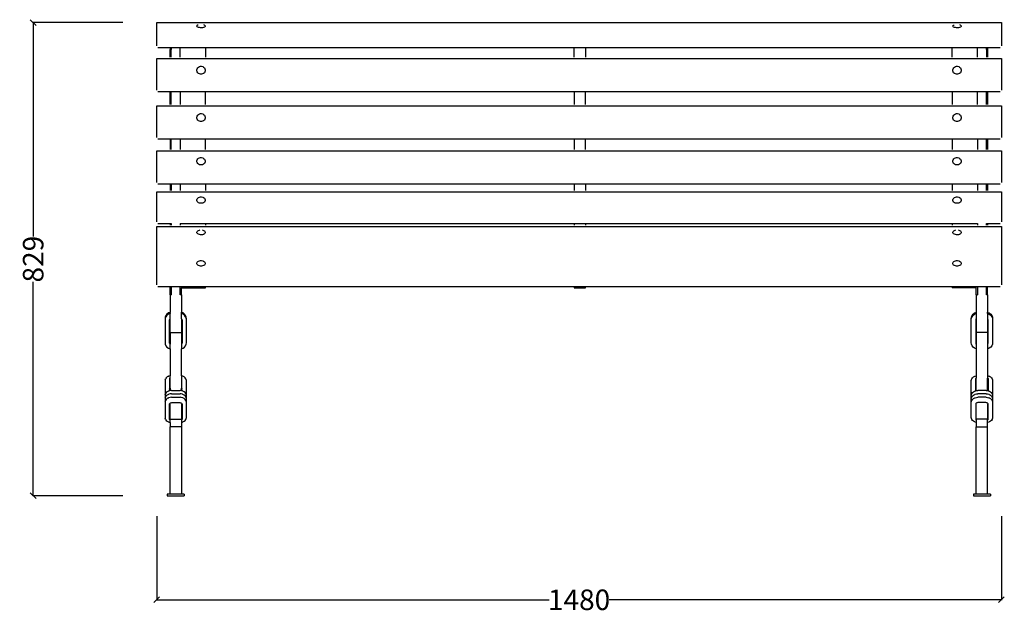
# Model space of a CAD drawing. Units: millimetres. Extents: x 1077 to 4076, y 683 to 2995.
# Drawn here: x 1077 to 2803, y 1955 to 2995 of the extents above; entities that cross this region are included whole.
import ezdxf

# ---------------------------------------------------------------- set-up
doc = ezdxf.new("R2010")
doc.units = ezdxf.units.MM
doc.styles.get("Standard").update_dxf_attribs({"font": 'Arial.ttf'})
doc.dimstyles.get("Standard").update_dxf_attribs({"dimscale": 2, "dimtxt": 18, "dimasz": 5, "dimexe": 0.18, "dimexo": 0.0625, "dimgap": 0.14, "dimtad": 0, "dimtoh": 1, "dimdec": 0, "dimlfac": -2, "dimzin": 0, "dimdsep": 46, "dimtxsty": 'Standard', "dimblk": 'OBLIQUE', "dimblk1": 'OBLIQUE', "dimblk2": 'OBLIQUE', "dimcen": 2, "dimadec": 0, "dimazin": 0, "dimtfac": 1, "dimtdec": 0, "dimtofl": 0, "dimtmove": 0, "dimatfit": 3, "dimfxl": 1, "dimtolj": 1, "dimtzin": 0, "dimarcsym": 0})

# ---------------------------------------------------------------- blocks, each defined once
blk = doc.blocks.new('_Oblique')
at = {"color": 0, "linetype": 'ByBlock', "lineweight": -2}
blk.add_line((-0.5, -0.5), (0.5, 0.5), dxfattribs=at)
blk = doc.blocks.new('*D5')
at = {"color": 0, "lineweight": -2, "transparency": 16777216}
for p, q in [((1317.6, 2125), (1317.6, 1978.3)), ((2797.7, 2125), (2797.7, 1978.3)), ((1317.6, 1978.7), (2005.3, 1978.7)), ((2797.7, 1978.7), (2110, 1978.7))]:
    blk.add_line(p, q, dxfattribs=at)
at = {"layer": 'Defpoints', "color": 0, "transparency": 16777216}
for p in [(1317.6, 2125.1), (2797.7, 2125.1), (2797.7, 1978.7)]:
    blk.add_point(p, dxfattribs=at)
at = {"color": 0, "lineweight": -2, "transparency": 16777216, "xscale": 10, "yscale": 10, "zscale": 10, "rotation": 180}
blk.add_blockref('_Oblique', (1317.6, 1978.7), dxfattribs=at)
at = {"color": 0, "lineweight": -2, "transparency": 16777216, "xscale": 10, "yscale": 10, "zscale": 10}
blk.add_blockref('_Oblique', (2797.7, 1978.7), dxfattribs=at)
at = {"color": 0, "transparency": 16777216, "insert": (2057.6, 1978.7), "char_height": 36, "attachment_point": 5}
blk.add_mtext('\\A1;1480', dxfattribs=at)
blk = doc.blocks.new('*D8')
at = {"color": 0, "lineweight": -2, "transparency": 16777216}
for p, q in [((1257.9, 2989.8), (1100.6, 2989.8)), ((1101, 2989.8), (1101, 2615.2)), ((1101, 2160.9), (1101, 2535.5)), ((1257.9, 2160.9), (1100.6, 2160.9))]:
    blk.add_line(p, q, dxfattribs=at)
at = {"layer": 'Defpoints', "color": 0, "transparency": 16777216}
for p in [(1101, 2989.8), (1258, 2989.8), (1258, 2160.9)]:
    blk.add_point(p, dxfattribs=at)
at = {"color": 0, "lineweight": -2, "transparency": 16777216, "xscale": 10, "yscale": 10, "zscale": 10}
for p, rotation in [((1101, 2989.8), 90), ((1101, 2160.9), 270)]:
    blk.add_blockref('_Oblique', p, dxfattribs=dict(at, rotation=rotation))
at = {"color": 0, "transparency": 16777216, "insert": (1101, 2575.4), "char_height": 36, "attachment_point": 5, "rotation": 90}
blk.add_mtext('\\A1;829', dxfattribs=at)

msp = doc.modelspace()

# ---------------------------------------------------------------- linework, layer by layer
for p, q in [((1317.55, 2948.77), (1317.55, 2989.79)), ((1389.91, 2985.75), (1388.33, 2984.68)), ((1389.91, 2985.75), (1390.13, 2985.88)), ((1401.11, 2985.31), (1400.28, 2985.86)), ((1401.11, 2985.31), (1402.07, 2984.65)), ((2712.99, 2984.68), (2713.98, 2985.34)), ((2713.98, 2985.34), (2714.8, 2985.88)), ((2725.78, 2985.31), (2724.95, 2985.86)), ((2725.78, 2985.31), (2726.74, 2984.65)), ((2797.67, 2989.79), (2797.67, 2948.77)), ((1387.8, 2983.18), (1387.81, 2983.94)), ((1388.29, 2982.44), (1387.8, 2983.18)), ((1387.81, 2983.94), (1388.33, 2984.68)), ((1389.25, 2981.77), (1388.29, 2982.44)), ((1390.62, 2981.23), (1389.25, 2981.77)), ((1392.29, 2980.84), (1390.62, 2981.23)), ((1394.16, 2980.64), (1392.29, 2980.84)), ((1396.11, 2980.63), (1394.16, 2980.64)), ((1397.99, 2980.83), (1396.11, 2980.63)), ((1399.67, 2981.21), (1397.99, 2980.83)), ((1401.06, 2981.74), (1399.67, 2981.21)), ((1402.04, 2982.4), (1401.06, 2981.74)), ((1402.55, 2983.14), (1402.04, 2982.4)), ((1402.07, 2984.65), (1402.56, 2983.91)), ((1402.56, 2983.91), (1402.55, 2983.14)), ((2712.47, 2983.18), (2712.48, 2983.94)), ((2712.96, 2982.44), (2712.47, 2983.18)), ((2712.48, 2983.94), (2712.99, 2984.68)), ((2713.92, 2981.77), (2712.96, 2982.44)), ((2715.28, 2981.23), (2713.92, 2981.77)), ((2716.96, 2980.84), (2715.28, 2981.23)), ((2718.83, 2980.64), (2716.96, 2980.84)), ((2720.78, 2980.63), (2718.83, 2980.64)), ((2722.66, 2980.83), (2720.78, 2980.63)), ((2724.34, 2981.21), (2722.66, 2980.83)), ((2725.72, 2981.74), (2724.34, 2981.21)), ((2726.71, 2982.4), (2725.72, 2981.74)), ((2727.22, 2983.14), (2726.71, 2982.4)), ((2726.74, 2984.65), (2727.23, 2983.91)), ((2727.23, 2983.91), (2727.22, 2983.14)), ((1319.55, 2946.15), (1342.85, 2946.15)), ((1340.85, 2944.26), (1342.85, 2944.26)), ((1340.85, 2944.26), (1340.85, 2942.46)), ((1340.85, 2942.46), (1342.85, 2942.46)), ((1340.85, 2929.22), (1340.85, 2942.46)), ((1342.85, 2946.15), (1342.85, 2944.26)), ((1342.85, 2946.15), (1358.85, 2946.15)), ((1342.85, 2944.26), (1342.85, 2942.46)), ((1342.85, 2929.22), (1342.85, 2942.46)), ((1358.85, 2946.15), (1402.85, 2946.15)), ((1358.85, 2929.22), (1358.85, 2946.15)), ((1402.85, 2946.15), (2048.85, 2946.15)), ((1402.85, 2946.15), (1402.85, 2929.22)), ((2048.85, 2946.15), (2068.85, 2946.15)), ((2048.85, 2929.22), (2048.85, 2946.15)), ((2068.85, 2946.15), (2711.48, 2946.15)), ((2068.85, 2946.15), (2068.85, 2929.22)), ((2711.48, 2946.15), (2755.48, 2946.15)), ((2711.48, 2929.22), (2711.48, 2946.15)), ((2755.48, 2946.15), (2771.48, 2946.15)), ((2755.48, 2929.22), (2755.48, 2946.15)), ((2771.48, 2944.26), (2771.48, 2946.15)), ((2771.48, 2946.15), (2795.67, 2946.15)), ((2773.48, 2944.26), (2771.48, 2944.26)), ((2771.48, 2942.46), (2771.48, 2944.26)), ((2773.48, 2942.46), (2771.48, 2942.46)), ((2771.48, 2942.46), (2771.48, 2929.22)), ((2773.48, 2944.26), (2773.48, 2942.46)), ((2773.48, 2942.46), (2773.48, 2929.22)), ((1317.55, 2871.42), (1317.55, 2927.05)), ((2797.67, 2927.05), (2797.67, 2871.42)), ((1387.8, 2905.33), (1387.81, 2907.16)), ((1388.29, 2903.55), (1387.8, 2905.33)), ((1387.81, 2907.16), (1388.33, 2908.93)), ((1389.25, 2901.96), (1388.29, 2903.55)), ((1388.33, 2908.93), (1389.31, 2910.51)), ((1390.62, 2900.65), (1389.25, 2901.96)), ((1389.31, 2910.51), (1390.69, 2911.8)), ((1392.29, 2899.73), (1390.62, 2900.65)), ((1390.69, 2911.8), (1392.38, 2912.71)), ((1394.16, 2899.24), (1392.29, 2899.73)), ((1392.38, 2912.71), (1394.26, 2913.18)), ((1396.11, 2899.23), (1394.16, 2899.24)), ((1394.26, 2913.18), (1396.2, 2913.16)), ((1397.99, 2899.69), (1396.11, 2899.23)), ((1396.2, 2913.16), (1398.07, 2912.68)), ((1399.67, 2900.6), (1397.99, 2899.69)), ((1398.07, 2912.68), (1399.75, 2911.75)), ((1401.06, 2901.89), (1399.67, 2900.6)), ((1399.75, 2911.75), (1401.11, 2910.45)), ((1402.04, 2903.47), (1401.06, 2901.89)), ((1401.11, 2910.45), (1402.07, 2908.85)), ((1402.55, 2905.24), (1402.04, 2903.47)), ((1402.07, 2908.85), (1402.56, 2907.08)), ((1402.56, 2907.08), (1402.55, 2905.24)), ((2712.47, 2905.33), (2712.48, 2907.16)), ((2712.96, 2903.55), (2712.47, 2905.33)), ((2712.48, 2907.16), (2712.99, 2908.93)), ((2713.92, 2901.96), (2712.96, 2903.55)), ((2712.99, 2908.93), (2713.98, 2910.51)), ((2715.28, 2900.65), (2713.92, 2901.96)), ((2713.98, 2910.51), (2715.36, 2911.8)), ((2716.96, 2899.73), (2715.28, 2900.65)), ((2715.36, 2911.8), (2717.05, 2912.71)), ((2718.83, 2899.24), (2716.96, 2899.73)), ((2717.05, 2912.71), (2718.92, 2913.18)), ((2720.78, 2899.23), (2718.83, 2899.24)), ((2718.92, 2913.18), (2720.87, 2913.16)), ((2722.66, 2899.69), (2720.78, 2899.23)), ((2720.87, 2913.16), (2722.74, 2912.68)), ((2724.34, 2900.6), (2722.66, 2899.69)), ((2722.74, 2912.68), (2724.42, 2911.75)), ((2725.72, 2901.89), (2724.34, 2900.6)), ((2724.42, 2911.75), (2725.78, 2910.45)), ((2726.71, 2903.47), (2725.72, 2901.89)), ((2725.78, 2910.45), (2726.74, 2908.85)), ((2727.22, 2905.24), (2726.71, 2903.47)), ((2726.74, 2908.85), (2727.23, 2907.08)), ((2727.23, 2907.08), (2727.22, 2905.24)), ((1319.55, 2868.87), (1340.85, 2868.87)), ((1340.85, 2868.87), (1342.85, 2868.87)), ((1340.85, 2846.33), (1340.85, 2868.87)), ((1342.85, 2868.87), (1358.85, 2868.87)), ((1342.85, 2846.33), (1342.85, 2868.87)), ((1358.85, 2868.87), (1402.85, 2868.87)), ((1358.85, 2868.87), (1358.85, 2846.33)), ((1402.85, 2868.87), (2048.85, 2868.87)), ((1402.85, 2846.33), (1402.85, 2868.87)), ((2048.85, 2868.87), (2068.85, 2868.87)), ((2048.85, 2868.87), (2048.85, 2846.33)), ((2068.85, 2868.87), (2711.48, 2868.87)), ((2068.85, 2846.33), (2068.85, 2868.87)), ((2711.48, 2868.87), (2755.48, 2868.87)), ((2711.48, 2868.87), (2711.48, 2846.33)), ((2755.48, 2868.87), (2771.48, 2868.87)), ((2755.48, 2846.33), (2755.48, 2868.87)), ((2771.48, 2868.87), (2773.48, 2868.87)), ((2771.48, 2846.33), (2771.48, 2868.87)), ((2773.48, 2868.87), (2795.67, 2868.87)), ((2773.48, 2868.87), (2773.48, 2846.33)), ((1317.55, 2788.53), (1317.55, 2844.17)), ((1390.69, 2828.92), (1392.38, 2829.83)), ((1392.38, 2829.83), (1394.26, 2830.29)), ((1394.26, 2830.29), (1396.2, 2830.28)), ((1396.2, 2830.28), (1398.07, 2829.79)), ((1398.07, 2829.79), (1399.75, 2828.87)), ((2715.36, 2828.92), (2717.05, 2829.83)), ((2717.05, 2829.83), (2718.92, 2830.29)), ((2718.92, 2830.29), (2720.87, 2830.28)), ((2720.87, 2830.28), (2722.74, 2829.79)), ((2722.74, 2829.79), (2724.42, 2828.87)), ((2797.67, 2844.17), (2797.67, 2788.53)), ((1387.8, 2822.44), (1387.81, 2824.28)), ((1388.29, 2820.67), (1387.8, 2822.44)), ((1387.81, 2824.28), (1388.33, 2826.05)), ((1389.25, 2819.07), (1388.29, 2820.67)), ((1388.33, 2826.05), (1389.31, 2827.63)), ((1390.62, 2817.77), (1389.25, 2819.07)), ((1389.31, 2827.63), (1390.69, 2828.92)), ((1392.29, 2816.84), (1390.62, 2817.77)), ((1394.16, 2816.36), (1392.29, 2816.84)), ((1396.11, 2816.35), (1394.16, 2816.36)), ((1397.99, 2816.81), (1396.11, 2816.35)), ((1399.67, 2817.72), (1397.99, 2816.81)), ((1401.06, 2819.01), (1399.67, 2817.72)), ((1399.75, 2828.87), (1401.11, 2827.56)), ((1402.04, 2820.59), (1401.06, 2819.01)), ((1401.11, 2827.56), (1402.07, 2825.97)), ((1402.55, 2822.36), (1402.04, 2820.59)), ((1402.07, 2825.97), (1402.56, 2824.19)), ((1402.56, 2824.19), (1402.55, 2822.36)), ((2712.47, 2822.44), (2712.48, 2824.28)), ((2712.96, 2820.67), (2712.47, 2822.44)), ((2712.48, 2824.28), (2712.99, 2826.05)), ((2713.92, 2819.07), (2712.96, 2820.67)), ((2712.99, 2826.05), (2713.98, 2827.63)), ((2715.28, 2817.77), (2713.92, 2819.07)), ((2713.98, 2827.63), (2715.36, 2828.92)), ((2716.96, 2816.84), (2715.28, 2817.77)), ((2718.83, 2816.36), (2716.96, 2816.84)), ((2720.78, 2816.35), (2718.83, 2816.36)), ((2722.66, 2816.81), (2720.78, 2816.35)), ((2724.34, 2817.72), (2722.66, 2816.81)), ((2725.72, 2819.01), (2724.34, 2817.72)), ((2724.42, 2828.87), (2725.78, 2827.56)), ((2726.71, 2820.59), (2725.72, 2819.01)), ((2725.78, 2827.56), (2726.74, 2825.97)), ((2727.22, 2822.36), (2726.71, 2820.59)), ((2726.74, 2825.97), (2727.23, 2824.19)), ((2727.23, 2824.19), (2727.22, 2822.36)), ((1319.55, 2785.99), (1340.85, 2785.99)), ((1340.85, 2785.99), (1340.85, 2767.2)), ((1340.85, 2785.99), (1342.85, 2785.99)), ((1342.85, 2785.99), (1358.85, 2785.99)), ((1342.85, 2767.2), (1342.85, 2785.99)), ((1358.85, 2785.99), (1402.85, 2785.99)), ((1358.85, 2785.99), (1358.85, 2767.2)), ((1402.85, 2785.99), (2048.85, 2785.99)), ((1402.85, 2767.2), (1402.85, 2785.99)), ((2048.85, 2785.99), (2048.85, 2767.2)), ((2048.85, 2785.99), (2068.85, 2785.99)), ((2068.85, 2785.99), (2711.48, 2785.99)), ((2068.85, 2767.2), (2068.85, 2785.99)), ((2711.48, 2785.99), (2711.48, 2767.2)), ((2711.48, 2785.99), (2755.48, 2785.99)), ((2755.48, 2785.99), (2771.48, 2785.99)), ((2755.48, 2785.99), (2755.48, 2767.2)), ((2771.48, 2785.99), (2773.48, 2785.99)), ((2771.48, 2767.2), (2771.48, 2785.99)), ((2773.48, 2785.99), (2773.48, 2767.2)), ((2773.48, 2785.99), (2795.67, 2785.99)), ((1317.55, 2709.89), (1317.55, 2765.05)), ((2797.67, 2765.05), (2797.67, 2709.89)), ((1387.8, 2746.03), (1387.81, 2747.72)), ((1388.29, 2744.39), (1387.8, 2746.03)), ((1387.81, 2747.72), (1388.33, 2749.35)), ((1389.25, 2742.92), (1388.29, 2744.39)), ((1388.33, 2749.35), (1389.31, 2750.81)), ((1389.31, 2750.81), (1390.69, 2752)), ((1390.69, 2752), (1392.38, 2752.84)), ((1392.38, 2752.84), (1394.26, 2753.27)), ((1394.26, 2753.27), (1396.2, 2753.26)), ((1396.2, 2753.26), (1398.07, 2752.81)), ((1398.07, 2752.81), (1399.75, 2751.95)), ((1399.75, 2751.95), (1401.11, 2750.75)), ((1402.04, 2744.31), (1401.06, 2742.85)), ((1401.11, 2750.75), (1402.07, 2749.28)), ((1402.55, 2745.95), (1402.04, 2744.31)), ((1402.07, 2749.28), (1402.56, 2747.64)), ((1402.56, 2747.64), (1402.55, 2745.95)), ((2712.47, 2746.03), (2712.48, 2747.72)), ((2712.96, 2744.39), (2712.47, 2746.03)), ((2712.48, 2747.72), (2712.99, 2749.35)), ((2713.92, 2742.92), (2712.96, 2744.39)), ((2712.99, 2749.35), (2713.98, 2750.81)), ((2713.98, 2750.81), (2715.36, 2752)), ((2715.36, 2752), (2717.05, 2752.84)), ((2717.05, 2752.84), (2718.92, 2753.27)), ((2718.92, 2753.27), (2720.87, 2753.26)), ((2720.87, 2753.26), (2722.74, 2752.81)), ((2722.74, 2752.81), (2724.42, 2751.95)), ((2724.42, 2751.95), (2725.78, 2750.75)), ((2726.71, 2744.31), (2725.72, 2742.85)), ((2725.78, 2750.75), (2726.74, 2749.28)), ((2727.22, 2745.95), (2726.71, 2744.31)), ((2726.74, 2749.28), (2727.23, 2747.64)), ((2727.23, 2747.64), (2727.22, 2745.95)), ((1390.62, 2741.71), (1389.25, 2742.92)), ((1392.29, 2740.86), (1390.62, 2741.71)), ((1394.16, 2740.41), (1392.29, 2740.86)), ((1396.11, 2740.4), (1394.16, 2740.41)), ((1397.99, 2740.83), (1396.11, 2740.4)), ((1399.67, 2741.66), (1397.99, 2740.83)), ((1401.06, 2742.85), (1399.67, 2741.66)), ((2715.28, 2741.71), (2713.92, 2742.92)), ((2716.96, 2740.86), (2715.28, 2741.71)), ((2718.83, 2740.41), (2716.96, 2740.86)), ((2720.78, 2740.4), (2718.83, 2740.41)), ((2722.66, 2740.83), (2720.78, 2740.4)), ((2724.34, 2741.66), (2722.66, 2740.83)), ((2725.72, 2742.85), (2724.34, 2741.66)), ((1317.55, 2640.78), (1317.55, 2693.38)), ((1319.55, 2707.17), (1340.85, 2707.17)), ((1340.85, 2707.17), (1340.85, 2695.44)), ((1340.85, 2707.17), (1342.85, 2707.17)), ((1342.85, 2707.17), (1358.85, 2707.17)), ((1342.85, 2707.17), (1342.85, 2695.44)), ((1358.85, 2707.17), (1358.85, 2695.44)), ((1358.85, 2707.17), (1402.85, 2707.17)), ((1402.85, 2707.17), (1402.85, 2695.44)), ((1402.85, 2707.17), (2048.85, 2707.17)), ((2048.85, 2707.17), (2048.85, 2695.44)), ((2048.85, 2707.17), (2068.85, 2707.17)), ((2068.85, 2707.17), (2068.85, 2695.44)), ((2068.85, 2707.17), (2711.48, 2707.17)), ((2711.48, 2707.17), (2711.48, 2695.44)), ((2711.48, 2707.17), (2755.48, 2707.17)), ((2755.48, 2707.17), (2755.48, 2695.44)), ((2755.48, 2707.17), (2771.48, 2707.17)), ((2771.48, 2695.44), (2771.48, 2707.17)), ((2771.48, 2707.17), (2773.48, 2707.17)), ((2773.48, 2707.17), (2773.48, 2695.44)), ((2773.48, 2707.17), (2795.67, 2707.17)), ((2797.67, 2693.38), (2797.67, 2640.78)), ((1387.8, 2678.06), (1387.81, 2679.53)), ((1388.29, 2676.63), (1387.8, 2678.06)), ((1387.81, 2679.53), (1388.33, 2680.95)), ((1389.25, 2675.35), (1388.29, 2676.63)), ((1388.33, 2680.95), (1389.31, 2682.22)), ((1390.62, 2674.3), (1389.25, 2675.35)), ((1389.31, 2682.22), (1390.69, 2683.26)), ((1392.29, 2673.56), (1390.62, 2674.3)), ((1390.69, 2683.26), (1392.38, 2683.99)), ((1392.38, 2683.99), (1394.26, 2684.36)), ((1394.26, 2684.36), (1396.2, 2684.35)), ((1396.2, 2684.35), (1398.07, 2683.96)), ((1399.67, 2674.26), (1397.99, 2673.53)), ((1398.07, 2683.96), (1399.75, 2683.22)), ((1401.06, 2675.3), (1399.67, 2674.26)), ((1399.75, 2683.22), (1401.11, 2682.17)), ((1402.04, 2676.57), (1401.06, 2675.3)), ((1401.11, 2682.17), (1402.07, 2680.89)), ((1402.55, 2677.99), (1402.04, 2676.57)), ((1402.07, 2680.89), (1402.56, 2679.46)), ((1402.56, 2679.46), (1402.55, 2677.99)), ((2712.47, 2678.06), (2712.48, 2679.53)), ((2712.96, 2676.63), (2712.47, 2678.06)), ((2712.48, 2679.53), (2712.99, 2680.95)), ((2713.92, 2675.35), (2712.96, 2676.63)), ((2712.99, 2680.95), (2713.98, 2682.22)), ((2715.28, 2674.3), (2713.92, 2675.35)), ((2713.98, 2682.22), (2715.36, 2683.26)), ((2716.96, 2673.56), (2715.28, 2674.3)), ((2715.36, 2683.26), (2717.05, 2683.99)), ((2717.05, 2683.99), (2718.92, 2684.36)), ((2718.92, 2684.36), (2720.87, 2684.35)), ((2720.87, 2684.35), (2722.74, 2683.96)), ((2724.34, 2674.26), (2722.66, 2673.53)), ((2722.74, 2683.96), (2724.42, 2683.22)), ((2725.72, 2675.3), (2724.34, 2674.26)), ((2724.42, 2683.22), (2725.78, 2682.17)), ((2726.71, 2676.57), (2725.72, 2675.3)), ((2725.78, 2682.17), (2726.74, 2680.89)), ((2727.22, 2677.99), (2726.71, 2676.57)), ((2726.74, 2680.89), (2727.23, 2679.46)), ((2727.23, 2679.46), (2727.22, 2677.99)), ((1394.16, 2673.17), (1392.29, 2673.56)), ((1396.11, 2673.16), (1394.16, 2673.17)), ((1397.99, 2673.53), (1396.11, 2673.16)), ((2718.83, 2673.17), (2716.96, 2673.56)), ((2720.78, 2673.16), (2718.83, 2673.17)), ((2722.66, 2673.53), (2720.78, 2673.16)), ((1317.55, 2530.27), (1317.55, 2632.74)), ((1319.55, 2637.96), (1340.85, 2637.96)), ((1340.85, 2637.96), (1340.85, 2634.85)), ((1340.85, 2637.96), (1342.85, 2637.96)), ((1342.85, 2637.96), (1342.85, 2638.03)), ((1342.85, 2637.96), (1342.85, 2634.85)), ((1358.85, 2638.03), (1358.85, 2637.96)), ((1358.85, 2637.96), (1402.85, 2637.96)), ((1358.85, 2637.96), (1358.85, 2634.85)), ((1387.8, 2621.75), (1387.81, 2622.89)), ((1387.81, 2622.89), (1388.33, 2624)), ((1388.33, 2624), (1389.31, 2624.98)), ((1389.31, 2624.98), (1390.69, 2625.78)), ((1390.69, 2625.78), (1392.38, 2626.35)), ((1392.38, 2626.35), (1392.77, 2626.48)), ((1398.07, 2626.33), (1397.67, 2626.46)), ((1398.07, 2626.33), (1399.75, 2625.75)), ((1399.75, 2625.75), (1401.11, 2624.94)), ((1401.11, 2624.94), (1402.07, 2623.95)), ((1402.07, 2623.95), (1402.56, 2622.84)), ((1402.56, 2622.84), (1402.55, 2621.7)), ((1402.85, 2637.96), (1402.85, 2634.85)), ((1402.85, 2637.96), (2048.85, 2637.96)), ((2048.85, 2637.96), (2048.85, 2634.85)), ((2048.85, 2637.96), (2068.85, 2637.96)), ((2068.85, 2637.96), (2068.85, 2634.85)), ((2068.85, 2637.96), (2711.48, 2637.96)), ((2711.48, 2637.96), (2711.48, 2634.85)), ((2711.48, 2637.96), (2755.48, 2637.96)), ((2712.47, 2621.75), (2712.48, 2622.89)), ((2712.48, 2622.89), (2712.99, 2624)), ((2712.99, 2624), (2713.98, 2624.98)), ((2713.98, 2624.98), (2715.36, 2625.78)), ((2715.36, 2625.78), (2717.05, 2626.35)), ((2717.05, 2626.35), (2717.44, 2626.48)), ((2722.74, 2626.33), (2722.34, 2626.46)), ((2722.74, 2626.33), (2724.42, 2625.75)), ((2724.42, 2625.75), (2725.78, 2624.94)), ((2725.78, 2624.94), (2726.74, 2623.95)), ((2726.74, 2623.95), (2727.23, 2622.84)), ((2727.23, 2622.84), (2727.22, 2621.7)), ((2755.48, 2638.03), (2755.48, 2637.96)), ((2755.48, 2637.96), (2755.48, 2634.85)), ((2771.48, 2637.96), (2771.48, 2638.03)), ((2771.48, 2637.96), (2773.48, 2637.96)), ((2771.48, 2634.85), (2771.48, 2637.96)), ((2773.48, 2637.96), (2773.48, 2634.85)), ((2773.48, 2637.96), (2795.67, 2637.96)), ((2797.67, 2632.74), (2797.67, 2530.27)), ((1388.29, 2620.64), (1387.8, 2621.75)), ((1389.25, 2619.65), (1388.29, 2620.64)), ((1390.62, 2618.84), (1389.25, 2619.65)), ((1392.29, 2618.26), (1390.62, 2618.84)), ((1394.16, 2617.96), (1392.29, 2618.26)), ((1396.11, 2617.95), (1394.16, 2617.96)), ((1397.99, 2618.24), (1396.11, 2617.95)), ((1399.67, 2618.81), (1397.99, 2618.24)), ((1401.06, 2619.61), (1399.67, 2618.81)), ((1402.04, 2620.59), (1401.06, 2619.61)), ((1402.55, 2621.7), (1402.04, 2620.59)), ((2712.96, 2620.64), (2712.47, 2621.75)), ((2713.92, 2619.65), (2712.96, 2620.64)), ((2715.28, 2618.84), (2713.92, 2619.65)), ((2716.96, 2618.26), (2715.28, 2618.84)), ((2718.83, 2617.96), (2716.96, 2618.26)), ((2720.78, 2617.95), (2718.83, 2617.96)), ((2722.66, 2618.24), (2720.78, 2617.95)), ((2724.34, 2618.81), (2722.66, 2618.24)), ((2725.72, 2619.61), (2724.34, 2618.81)), ((2726.71, 2620.59), (2725.72, 2619.61)), ((2727.22, 2621.7), (2726.71, 2620.59)), ((1388.33, 2569.9), (1389.31, 2570.99)), ((1389.31, 2570.99), (1390.69, 2571.88)), ((1390.69, 2571.88), (1392.38, 2572.5)), ((1392.38, 2572.5), (1394.26, 2572.82)), ((1394.26, 2572.82), (1396.2, 2572.81)), ((1396.2, 2572.81), (1398.07, 2572.48)), ((1398.07, 2572.48), (1399.75, 2571.84)), ((1399.75, 2571.84), (1401.11, 2570.94)), ((1401.11, 2570.94), (1402.07, 2569.85)), ((2712.99, 2569.9), (2713.98, 2570.99)), ((2713.98, 2570.99), (2715.36, 2571.88)), ((2715.36, 2571.88), (2717.05, 2572.5)), ((2717.05, 2572.5), (2718.92, 2572.82)), ((2718.92, 2572.82), (2720.87, 2572.81)), ((2720.87, 2572.81), (2722.74, 2572.48)), ((2722.74, 2572.48), (2724.42, 2571.84)), ((2724.42, 2571.84), (2725.78, 2570.94)), ((2725.78, 2570.94), (2726.74, 2569.85)), ((1387.8, 2567.43), (1387.81, 2568.69)), ((1388.29, 2566.21), (1387.8, 2567.43)), ((1387.81, 2568.69), (1388.33, 2569.9)), ((1389.25, 2565.11), (1388.29, 2566.21)), ((1390.62, 2564.22), (1389.25, 2565.11)), ((1392.29, 2563.58), (1390.62, 2564.22)), ((1394.16, 2563.25), (1392.29, 2563.58)), ((1396.11, 2563.24), (1394.16, 2563.25)), ((1397.99, 2563.56), (1396.11, 2563.24)), ((1399.67, 2564.18), (1397.99, 2563.56)), ((1401.06, 2565.07), (1399.67, 2564.18)), ((1402.04, 2566.15), (1401.06, 2565.07)), ((1402.55, 2567.37), (1402.04, 2566.15)), ((1402.07, 2569.85), (1402.56, 2568.63)), ((1402.56, 2568.63), (1402.55, 2567.37)), ((2712.47, 2567.43), (2712.48, 2568.69)), ((2712.96, 2566.21), (2712.47, 2567.43)), ((2712.48, 2568.69), (2712.99, 2569.9)), ((2713.92, 2565.11), (2712.96, 2566.21)), ((2715.28, 2564.22), (2713.92, 2565.11)), ((2716.96, 2563.58), (2715.28, 2564.22)), ((2718.83, 2563.25), (2716.96, 2563.58)), ((2720.78, 2563.24), (2718.83, 2563.25)), ((2722.66, 2563.56), (2720.78, 2563.24)), ((2724.34, 2564.18), (2722.66, 2563.56)), ((2725.72, 2565.07), (2724.34, 2564.18)), ((2726.71, 2566.15), (2725.72, 2565.07)), ((2727.22, 2567.37), (2726.71, 2566.15)), ((2726.74, 2569.85), (2727.23, 2568.63)), ((2727.23, 2568.63), (2727.22, 2567.37)), ((1319.55, 2527.45), (1340.85, 2527.45)), ((1340.85, 2527.45), (1342.85, 2527.45)), ((1340.85, 2513.13), (1340.85, 2527.45)), ((1342.85, 2527.45), (1358.85, 2527.45)), ((1342.85, 2527.45), (1342.85, 2513.13)), ((1358.85, 2527.45), (1360.85, 2527.45)), ((1358.85, 2513.13), (1358.85, 2527.45)), ((1360.85, 2527.45), (1402.85, 2527.45)), ((1360.85, 2527.45), (1360.85, 2524.86)), ((1360.85, 2524.86), (1402.85, 2524.86)), ((1360.85, 2513.13), (1360.85, 2524.86)), ((1402.85, 2527.45), (2048.85, 2527.45)), ((1402.85, 2524.86), (1402.85, 2527.45)), ((2048.85, 2527.45), (2068.85, 2527.45)), ((2048.85, 2527.45), (2048.85, 2524.86)), ((2048.85, 2524.86), (2068.85, 2524.86)), ((2068.85, 2527.45), (2711.48, 2527.45)), ((2068.85, 2524.86), (2068.85, 2527.45)), ((2711.48, 2527.45), (2753.48, 2527.45)), ((2711.48, 2527.45), (2711.48, 2524.86)), ((2753.48, 2524.86), (2711.48, 2524.86)), ((2753.48, 2527.45), (2755.48, 2527.45)), ((2753.48, 2524.86), (2753.48, 2527.45)), ((2753.48, 2513.13), (2753.48, 2524.86)), ((2755.48, 2527.45), (2771.48, 2527.45)), ((2755.48, 2527.45), (2755.48, 2513.13)), ((2771.48, 2527.45), (2773.48, 2527.45)), ((2771.48, 2513.13), (2771.48, 2527.45)), ((2773.48, 2527.45), (2795.67, 2527.45)), ((2773.48, 2513.13), (2773.48, 2527.45)), ((1340.85, 2513.13), (1342.85, 2513.13)), ((1340.85, 2513.13), (1340.85, 2482.22)), ((1360.85, 2513.13), (1358.85, 2513.13)), ((1360.85, 2513.13), (1360.85, 2482.22)), ((2753.48, 2513.13), (2755.48, 2513.13)), ((2753.48, 2513.13), (2753.48, 2482.22)), ((2773.48, 2513.13), (2771.48, 2513.13)), ((2773.48, 2513.13), (2773.48, 2482.22)), ((1332.13, 2469.44), (1332.11, 2469.29)), ((1332.11, 2469.29), (1332.11, 2428.97)), ((1332.44, 2471.79), (1332.13, 2469.44)), ((1332.15, 2470.57), (1332.13, 2470.42)), ((1332.13, 2470.42), (1332.13, 2469.44)), ((1332.48, 2474.03), (1332.15, 2471.54)), ((1332.46, 2472.91), (1332.15, 2470.57)), ((1332.15, 2471.54), (1332.15, 2470.57)), ((1333.61, 2474.58), (1332.44, 2471.79)), ((1333.63, 2475.7), (1332.46, 2472.91)), ((1333.64, 2476.82), (1332.48, 2474.03)), ((1335.47, 2476.99), (1333.61, 2474.58)), ((1335.49, 2478.1), (1333.63, 2475.7)), ((1335.5, 2479.21), (1333.64, 2476.82)), ((1337.9, 2478.83), (1335.47, 2476.99)), ((1337.91, 2479.94), (1335.49, 2478.1)), ((1337.92, 2481.05), (1335.5, 2479.21)), ((1340.72, 2479.99), (1337.9, 2478.83)), ((1340.73, 2481.09), (1337.91, 2479.94)), ((1340.73, 2482.2), (1337.92, 2481.05)), ((1339.88, 2468.22), (1340.02, 2469.21)), ((1339.88, 2428.91), (1339.88, 2468.22)), ((1340.02, 2469.21), (1340.4, 2470.14)), ((1340.4, 2470.14), (1340.85, 2470.71)), ((1340.85, 2480), (1340.72, 2479.99)), ((1340.85, 2482.22), (1340.73, 2482.2)), ((1340.85, 2481.11), (1340.73, 2481.09)), ((1340.85, 2481.11), (1340.85, 2482.22)), ((1340.85, 2481.11), (1340.85, 2480)), ((1340.85, 2470.71), (1340.85, 2480)), ((1340.85, 2446.63), (1340.85, 2470.71)), ((1360.96, 2482.2), (1360.85, 2482.22)), ((1360.85, 2481.11), (1360.85, 2482.22)), ((1360.96, 2481.09), (1360.85, 2481.11)), ((1360.85, 2480), (1360.85, 2481.11)), ((1360.97, 2479.99), (1360.85, 2480)), ((1360.85, 2470.71), (1360.85, 2480)), ((1360.85, 2470.71), (1361.29, 2470.14)), ((1360.85, 2470.71), (1360.85, 2446.63)), ((1363.77, 2481.05), (1360.96, 2482.2)), ((1363.78, 2479.94), (1360.96, 2481.09)), ((1363.79, 2478.83), (1360.97, 2479.99)), ((1361.29, 2470.14), (1361.67, 2469.21)), ((1361.67, 2469.21), (1361.81, 2468.22)), ((1361.81, 2468.22), (1361.81, 2428.91)), ((1366.19, 2479.21), (1363.77, 2481.05)), ((1366.21, 2478.1), (1363.78, 2479.94)), ((1366.22, 2476.99), (1363.79, 2478.83)), ((1368.05, 2476.82), (1366.19, 2479.21)), ((1368.06, 2475.7), (1366.21, 2478.1)), ((1368.08, 2474.58), (1366.22, 2476.99)), ((1369.21, 2474.03), (1368.05, 2476.82)), ((1369.23, 2472.91), (1368.06, 2475.7)), ((1369.25, 2471.79), (1368.08, 2474.58)), ((1369.54, 2471.54), (1369.21, 2474.03)), ((1369.54, 2470.57), (1369.23, 2472.91)), ((1369.56, 2469.44), (1369.25, 2471.79)), ((1369.54, 2470.57), (1369.54, 2471.54)), ((1369.56, 2470.42), (1369.54, 2470.57)), ((1369.56, 2469.44), (1369.56, 2470.42)), ((1369.58, 2469.29), (1369.56, 2469.44)), ((1369.58, 2428.97), (1369.58, 2469.29)), ((2744.74, 2469.29), (2744.76, 2469.44)), ((2744.74, 2428.97), (2744.74, 2469.29)), ((2744.76, 2469.44), (2745.08, 2471.79)), ((2744.76, 2470.42), (2744.78, 2470.57)), ((2744.76, 2469.44), (2744.76, 2470.42)), ((2744.78, 2471.54), (2745.11, 2474.03)), ((2744.78, 2470.57), (2745.09, 2472.91)), ((2744.78, 2470.57), (2744.78, 2471.54)), ((2745.08, 2471.79), (2746.25, 2474.58)), ((2745.09, 2472.91), (2746.26, 2475.7)), ((2745.11, 2474.03), (2746.28, 2476.82)), ((2746.25, 2474.58), (2748.11, 2476.99)), ((2746.26, 2475.7), (2748.12, 2478.1)), ((2746.28, 2476.82), (2748.13, 2479.21)), ((2748.11, 2476.99), (2750.53, 2478.83)), ((2748.12, 2478.1), (2750.54, 2479.94)), ((2748.13, 2479.21), (2750.55, 2481.05)), ((2750.53, 2478.83), (2753.36, 2479.99)), ((2750.54, 2479.94), (2753.36, 2481.09)), ((2750.55, 2481.05), (2753.37, 2482.2)), ((2752.65, 2469.21), (2752.52, 2468.22)), ((2752.52, 2468.22), (2752.52, 2428.91)), ((2753.04, 2470.14), (2752.65, 2469.21)), ((2753.48, 2470.71), (2753.04, 2470.14)), ((2753.36, 2481.09), (2753.48, 2481.11)), ((2753.36, 2479.99), (2753.48, 2480)), ((2753.37, 2482.2), (2753.48, 2482.22)), ((2753.48, 2482.22), (2753.48, 2481.11)), ((2753.48, 2481.11), (2753.48, 2480)), ((2753.48, 2480), (2753.48, 2470.71)), ((2753.48, 2470.71), (2753.48, 2446.64)), ((2773.48, 2482.22), (2773.59, 2482.2)), ((2773.48, 2481.11), (2773.48, 2482.22)), ((2773.48, 2481.11), (2773.6, 2481.09)), ((2773.48, 2480), (2773.48, 2481.11)), ((2773.48, 2480), (2773.6, 2479.99)), ((2773.48, 2480), (2773.48, 2470.71)), ((2773.92, 2470.14), (2773.48, 2470.71)), ((2773.48, 2470.71), (2773.48, 2446.63)), ((2773.59, 2482.2), (2776.41, 2481.05)), ((2773.6, 2481.09), (2776.42, 2479.94)), ((2773.6, 2479.99), (2776.43, 2478.83)), ((2774.31, 2469.21), (2773.92, 2470.14)), ((2774.44, 2468.22), (2774.31, 2469.21)), ((2774.44, 2428.91), (2774.44, 2468.22)), ((2776.41, 2481.05), (2778.83, 2479.21)), ((2776.42, 2479.94), (2778.84, 2478.1)), ((2776.43, 2478.83), (2778.85, 2476.99)), ((2778.83, 2479.21), (2780.68, 2476.82)), ((2778.84, 2478.1), (2780.7, 2475.7)), ((2778.85, 2476.99), (2780.72, 2474.58)), ((2780.68, 2476.82), (2781.85, 2474.03)), ((2780.7, 2475.7), (2781.87, 2472.91)), ((2780.72, 2474.58), (2781.89, 2471.79)), ((2781.85, 2474.03), (2782.18, 2471.54)), ((2781.87, 2472.91), (2782.18, 2470.57)), ((2781.89, 2471.79), (2782.2, 2469.44)), ((2782.18, 2471.54), (2782.18, 2470.57)), ((2782.18, 2470.57), (2782.2, 2470.42)), ((2782.2, 2470.42), (2782.2, 2469.44)), ((2782.2, 2469.44), (2782.22, 2469.29)), ((2782.22, 2469.29), (2782.22, 2428.97)), ((1340.85, 2446.63), (1360.85, 2446.63)), ((1340.85, 2446.63), (1340.85, 2426.42)), ((1360.85, 2446.63), (1360.85, 2426.42)), ((2773.48, 2446.63), (2753.48, 2446.64)), ((2753.48, 2446.64), (2753.48, 2426.42)), ((2773.48, 2446.63), (2773.48, 2426.42)), ((1332.11, 2428.97), (1332.44, 2426.47)), ((1332.44, 2426.47), (1333.61, 2423.67)), ((1333.61, 2423.67), (1335.47, 2421.27)), ((1335.47, 2421.27), (1337.9, 2419.43)), ((1337.9, 2419.43), (1340.72, 2418.27)), ((1340.02, 2427.92), (1339.88, 2428.91)), ((1340.4, 2426.99), (1340.02, 2427.92)), ((1340.85, 2426.42), (1340.4, 2426.99)), ((1340.72, 2418.27), (1340.85, 2418.26)), ((1340.85, 2418.26), (1340.85, 2426.42)), ((1340.85, 2418.26), (1340.85, 2371.13)), ((1361.29, 2426.99), (1360.85, 2426.42)), ((1360.85, 2426.42), (1360.85, 2418.26)), ((1360.85, 2418.26), (1360.97, 2418.27)), ((1360.85, 2371.13), (1360.85, 2418.26)), ((1360.97, 2418.27), (1363.79, 2419.43)), ((1361.67, 2427.92), (1361.29, 2426.99)), ((1361.81, 2428.91), (1361.67, 2427.92)), ((1363.79, 2419.43), (1366.22, 2421.27)), ((1366.22, 2421.27), (1368.08, 2423.67)), ((1368.08, 2423.67), (1369.25, 2426.47)), ((1369.25, 2426.47), (1369.58, 2428.97)), ((2745.08, 2426.47), (2744.74, 2428.97)), ((2746.25, 2423.67), (2745.08, 2426.47)), ((2748.11, 2421.27), (2746.25, 2423.67)), ((2750.53, 2419.43), (2748.11, 2421.27)), ((2753.36, 2418.27), (2750.53, 2419.43)), ((2752.52, 2428.91), (2752.65, 2427.92)), ((2752.65, 2427.92), (2753.04, 2426.99)), ((2753.04, 2426.99), (2753.48, 2426.42)), ((2753.48, 2418.26), (2753.36, 2418.27)), ((2753.48, 2426.42), (2753.48, 2418.26)), ((2753.48, 2418.26), (2753.48, 2371.13)), ((2773.48, 2426.42), (2773.92, 2426.99)), ((2773.48, 2426.42), (2773.48, 2418.26)), ((2773.6, 2418.27), (2773.48, 2418.26)), ((2773.48, 2418.26), (2773.48, 2371.13)), ((2776.43, 2419.43), (2773.6, 2418.27)), ((2773.92, 2426.99), (2774.31, 2427.92)), ((2774.31, 2427.92), (2774.44, 2428.91)), ((2778.85, 2421.27), (2776.43, 2419.43)), ((2780.72, 2423.67), (2778.85, 2421.27)), ((2781.89, 2426.47), (2780.72, 2423.67)), ((2782.22, 2428.97), (2781.89, 2426.47)), ((1332.48, 2364.48), (1332.15, 2362.82)), ((1332.48, 2364.48), (1333.01, 2365.89)), ((1334.12, 2367.67), (1333.01, 2365.89)), ((1335.88, 2369.19), (1334.12, 2367.67)), ((1338.19, 2370.36), (1335.88, 2369.19)), ((1338.19, 2370.36), (1338.93, 2370.61)), ((1340.85, 2371.13), (1338.93, 2370.61)), ((1340.07, 2366.13), (1339.94, 2365.47)), ((1339.94, 2365.47), (1339.94, 2347.79)), ((1340.45, 2366.73), (1340.07, 2366.13)), ((1340.85, 2367.07), (1340.45, 2366.73)), ((1340.85, 2367.07), (1340.85, 2371.13)), ((1340.85, 2349.16), (1340.85, 2367.07)), ((1362.76, 2370.61), (1360.85, 2371.13)), ((1360.85, 2371.13), (1360.85, 2367.07)), ((1361.24, 2366.73), (1360.85, 2367.07)), ((1360.85, 2367.07), (1360.85, 2349.16)), ((1361.62, 2366.13), (1361.24, 2366.73)), ((1361.75, 2365.47), (1361.62, 2366.13)), ((1361.75, 2347.79), (1361.75, 2365.47)), ((1363.5, 2370.36), (1362.76, 2370.61)), ((1365.81, 2369.19), (1363.5, 2370.36)), ((1367.57, 2367.67), (1365.81, 2369.19)), ((1368.69, 2365.89), (1367.57, 2367.67)), ((1369.21, 2364.48), (1368.69, 2365.89)), ((1369.54, 2362.82), (1369.21, 2364.48)), ((2744.78, 2362.82), (2745.11, 2364.48)), ((2745.11, 2364.48), (2745.64, 2365.89)), ((2745.64, 2365.89), (2746.75, 2367.67)), ((2746.75, 2367.67), (2748.52, 2369.19)), ((2748.52, 2369.19), (2750.82, 2370.36)), ((2750.82, 2370.36), (2751.56, 2370.61)), ((2751.56, 2370.61), (2753.48, 2371.13)), ((2752.58, 2365.47), (2752.71, 2366.13)), ((2752.58, 2347.79), (2752.58, 2365.47)), ((2752.71, 2366.13), (2753.09, 2366.73)), ((2753.09, 2366.73), (2753.48, 2367.07)), ((2753.48, 2371.13), (2753.48, 2367.07)), ((2753.48, 2349.16), (2753.48, 2367.07)), ((2773.48, 2371.13), (2775.4, 2370.61)), ((2773.48, 2371.13), (2773.48, 2367.07)), ((2773.48, 2367.07), (2773.87, 2366.73)), ((2773.48, 2349.16), (2773.48, 2367.07)), ((2773.87, 2366.73), (2774.25, 2366.13)), ((2774.25, 2366.13), (2774.38, 2365.47)), ((2774.38, 2365.47), (2774.38, 2347.79)), ((2776.14, 2370.36), (2775.4, 2370.61)), ((2776.14, 2370.36), (2778.44, 2369.19)), ((2778.44, 2369.19), (2780.21, 2367.67)), ((2780.21, 2367.67), (2781.32, 2365.89)), ((2781.85, 2364.48), (2781.32, 2365.89)), ((2781.85, 2364.48), (2782.18, 2362.82)), ((1332.13, 2350.93), (1332.11, 2350.84)), ((1332.11, 2350.84), (1332.15, 2336.82)), ((1332.15, 2356.93), (1332.13, 2356.83)), ((1332.13, 2356.83), (1332.13, 2350.93)), ((1332.15, 2362.82), (1332.15, 2356.93)), ((1339.94, 2347.79), (1340.02, 2348.16)), ((1339.94, 2347.79), (1339.94, 2344.89)), ((1340.02, 2348.16), (1340.4, 2348.78)), ((1340.4, 2348.78), (1340.85, 2349.16)), ((1340.85, 2349.16), (1340.85, 2345.13)), ((1360.85, 2349.16), (1361.29, 2348.78)), ((1360.85, 2345.13), (1360.85, 2349.16)), ((1361.29, 2348.78), (1361.67, 2348.16)), ((1361.67, 2348.16), (1361.75, 2347.79)), ((1361.75, 2344.89), (1361.75, 2347.79)), ((1369.54, 2356.93), (1369.54, 2362.82)), ((1369.56, 2356.83), (1369.54, 2356.93)), ((1369.54, 2336.82), (1369.58, 2350.84)), ((1369.56, 2350.93), (1369.56, 2356.83)), ((1369.58, 2350.84), (1369.56, 2350.93)), ((2744.74, 2350.84), (2744.76, 2350.93)), ((2744.78, 2336.82), (2744.74, 2350.84)), ((2744.76, 2356.83), (2744.78, 2356.93)), ((2744.76, 2350.93), (2744.76, 2356.83)), ((2744.78, 2356.93), (2744.78, 2362.82)), ((2752.65, 2348.16), (2752.58, 2347.79)), ((2752.58, 2344.89), (2752.58, 2347.79)), ((2753.04, 2348.78), (2752.65, 2348.16)), ((2753.48, 2349.16), (2753.04, 2348.78)), ((2753.48, 2345.13), (2753.48, 2349.16)), ((2773.92, 2348.78), (2773.48, 2349.16)), ((2773.48, 2345.13), (2773.48, 2349.16)), ((2774.31, 2348.16), (2773.92, 2348.78)), ((2774.38, 2347.79), (2774.31, 2348.16)), ((2774.38, 2347.79), (2774.38, 2344.89)), ((2782.18, 2362.82), (2782.18, 2356.93)), ((2782.18, 2356.93), (2782.2, 2356.83)), ((2782.22, 2350.84), (2782.18, 2336.82)), ((2782.2, 2356.83), (2782.2, 2350.93)), ((2782.2, 2350.93), (2782.22, 2350.84)), ((1332.15, 2330.93), (1332.13, 2330.83)), ((1332.13, 2330.83), (1332.13, 2324.93)), ((1332.48, 2338.48), (1332.15, 2336.82)), ((1332.15, 2336.82), (1332.15, 2330.93)), ((1332.46, 2332.5), (1332.15, 2330.93)), ((1332.46, 2332.5), (1332.99, 2333.9)), ((1332.48, 2338.48), (1333.01, 2339.89)), ((1334.08, 2329.69), (1332.97, 2327.91)), ((1334.1, 2335.68), (1332.99, 2333.9)), ((1334.12, 2341.67), (1333.01, 2339.89)), ((1335.86, 2331.23), (1334.08, 2329.69)), ((1335.87, 2337.21), (1334.1, 2335.68)), ((1335.88, 2343.19), (1334.12, 2341.67)), ((1338.17, 2332.4), (1335.86, 2331.23)), ((1338.18, 2338.38), (1335.87, 2337.21)), ((1338.19, 2344.36), (1335.88, 2343.19)), ((1338.17, 2332.4), (1338.91, 2332.65)), ((1338.18, 2338.38), (1338.92, 2338.63)), ((1338.19, 2344.36), (1338.93, 2344.61)), ((1341.25, 2333.29), (1338.91, 2332.65)), ((1341.25, 2339.27), (1338.92, 2338.63)), ((1339.94, 2344.89), (1338.93, 2344.61)), ((1340.85, 2345.13), (1339.94, 2344.89)), ((1341.26, 2345.25), (1340.85, 2345.13)), ((1343.38, 2339.45), (1341.25, 2339.27)), ((1343.37, 2333.47), (1341.25, 2333.29)), ((1343.38, 2345.43), (1341.26, 2345.25)), ((1343.37, 2333.47), (1358.32, 2333.47)), ((1343.38, 2345.43), (1358.31, 2345.43)), ((1343.38, 2339.45), (1358.32, 2339.45)), ((1360.44, 2345.25), (1358.31, 2345.43)), ((1360.44, 2339.27), (1358.32, 2339.45)), ((1360.45, 2333.29), (1358.32, 2333.47)), ((1360.85, 2345.13), (1360.44, 2345.25)), ((1362.77, 2338.63), (1360.44, 2339.27)), ((1362.78, 2332.65), (1360.45, 2333.29)), ((1361.75, 2344.89), (1360.85, 2345.13)), ((1362.76, 2344.61), (1361.75, 2344.89)), ((1363.5, 2344.36), (1362.76, 2344.61)), ((1363.51, 2338.38), (1362.77, 2338.63)), ((1363.52, 2332.4), (1362.78, 2332.65)), ((1365.81, 2343.19), (1363.5, 2344.36)), ((1365.82, 2337.21), (1363.51, 2338.38)), ((1365.83, 2331.23), (1363.52, 2332.4)), ((1367.57, 2341.67), (1365.81, 2343.19)), ((1367.59, 2335.68), (1365.82, 2337.21)), ((1367.61, 2329.69), (1365.83, 2331.23)), ((1368.69, 2339.89), (1367.57, 2341.67)), ((1368.7, 2333.9), (1367.59, 2335.68)), ((1368.72, 2327.91), (1367.61, 2329.69)), ((1369.21, 2338.48), (1368.69, 2339.89)), ((1369.23, 2332.5), (1368.7, 2333.9)), ((1369.54, 2336.82), (1369.21, 2338.48)), ((1369.54, 2330.93), (1369.23, 2332.5)), ((1369.54, 2330.93), (1369.54, 2336.82)), ((1369.56, 2330.83), (1369.54, 2330.93)), ((1369.56, 2324.93), (1369.56, 2330.83)), ((2744.76, 2330.83), (2744.78, 2330.93)), ((2744.76, 2324.93), (2744.76, 2330.83)), ((2744.78, 2336.82), (2745.11, 2338.48)), ((2744.78, 2330.93), (2744.78, 2336.82)), ((2744.78, 2330.93), (2745.09, 2332.5)), ((2745.09, 2332.5), (2745.62, 2333.9)), ((2745.11, 2338.48), (2745.64, 2339.89)), ((2745.6, 2327.91), (2746.72, 2329.69)), ((2745.62, 2333.9), (2746.73, 2335.68)), ((2745.64, 2339.89), (2746.75, 2341.67)), ((2746.72, 2329.69), (2748.49, 2331.23)), ((2746.73, 2335.68), (2748.51, 2337.21)), ((2746.75, 2341.67), (2748.52, 2343.19)), ((2748.49, 2331.23), (2750.8, 2332.4)), ((2748.51, 2337.21), (2750.81, 2338.38)), ((2748.52, 2343.19), (2750.82, 2344.36)), ((2750.8, 2332.4), (2751.54, 2332.65)), ((2750.81, 2338.38), (2751.55, 2338.63)), ((2750.82, 2344.36), (2751.56, 2344.61)), ((2751.54, 2332.65), (2753.88, 2333.29)), ((2751.55, 2338.63), (2753.89, 2339.27)), ((2751.56, 2344.61), (2752.58, 2344.89)), ((2752.58, 2344.89), (2753.48, 2345.13)), ((2753.48, 2345.13), (2753.89, 2345.25)), ((2753.88, 2333.29), (2756.01, 2333.47)), ((2753.89, 2345.25), (2756.01, 2345.43)), ((2753.89, 2339.27), (2756.01, 2339.45)), ((2770.95, 2345.43), (2756.01, 2345.43)), ((2770.95, 2339.45), (2756.01, 2339.45)), ((2770.95, 2333.47), (2756.01, 2333.47)), ((2770.95, 2345.43), (2773.07, 2345.25)), ((2770.95, 2339.45), (2773.08, 2339.27)), ((2770.95, 2333.47), (2773.08, 2333.29)), ((2773.07, 2345.25), (2773.48, 2345.13)), ((2773.08, 2339.27), (2775.41, 2338.63)), ((2773.08, 2333.29), (2775.42, 2332.65)), ((2773.48, 2345.13), (2774.38, 2344.89)), ((2774.38, 2344.89), (2775.4, 2344.61)), ((2776.14, 2344.36), (2775.4, 2344.61)), ((2776.15, 2338.38), (2775.41, 2338.63)), ((2776.16, 2332.4), (2775.42, 2332.65)), ((2776.14, 2344.36), (2778.44, 2343.19)), ((2776.15, 2338.38), (2778.45, 2337.21)), ((2776.16, 2332.4), (2778.47, 2331.23)), ((2778.44, 2343.19), (2780.21, 2341.67)), ((2778.45, 2337.21), (2780.23, 2335.68)), ((2778.47, 2331.23), (2780.24, 2329.69)), ((2780.21, 2341.67), (2781.32, 2339.89)), ((2780.23, 2335.68), (2781.34, 2333.9)), ((2780.24, 2329.69), (2781.36, 2327.91)), ((2781.85, 2338.48), (2781.32, 2339.89)), ((2781.87, 2332.5), (2781.34, 2333.9)), ((2781.85, 2338.48), (2782.18, 2336.82)), ((2781.87, 2332.5), (2782.18, 2330.93)), ((2782.18, 2336.82), (2782.18, 2330.93)), ((2782.18, 2330.93), (2782.2, 2330.83)), ((2782.2, 2330.83), (2782.2, 2324.93)), ((1332.13, 2324.93), (1332.11, 2324.84)), ((1332.11, 2324.84), (1332.11, 2297.85)), ((1332.44, 2326.51), (1332.13, 2324.93)), ((1332.44, 2326.51), (1332.97, 2327.91)), ((1339.88, 2321.49), (1340.02, 2322.16)), ((1339.88, 2295.19), (1339.88, 2321.49)), ((1340.02, 2322.16), (1340.4, 2322.78)), ((1340.4, 2322.78), (1341.02, 2323.31)), ((1340.85, 2294.83), (1340.85, 2321.18)), ((1341.02, 2323.31), (1341.82, 2323.71)), ((1341.82, 2323.71), (1342.75, 2323.97)), ((1342.75, 2323.97), (1343.75, 2324.06)), ((1343.75, 2324.06), (1357.94, 2324.06)), ((1357.94, 2324.06), (1358.94, 2323.97)), ((1358.94, 2323.97), (1359.87, 2323.71)), ((1359.87, 2323.71), (1360.67, 2323.31)), ((1360.67, 2323.31), (1361.29, 2322.78)), ((1360.85, 2321.18), (1360.85, 2294.83)), ((1361.29, 2322.78), (1361.67, 2322.16)), ((1361.67, 2322.16), (1361.81, 2321.49)), ((1361.81, 2321.49), (1361.81, 2295.19)), ((1369.25, 2326.51), (1368.72, 2327.91)), ((1369.56, 2324.93), (1369.25, 2326.51)), ((1369.58, 2324.84), (1369.56, 2324.93)), ((1369.58, 2297.85), (1369.58, 2324.84)), ((2744.74, 2324.84), (2744.76, 2324.93)), ((2744.74, 2297.85), (2744.74, 2324.84)), ((2744.76, 2324.93), (2745.08, 2326.51)), ((2745.08, 2326.51), (2745.6, 2327.91)), ((2752.65, 2322.16), (2752.52, 2321.49)), ((2752.52, 2321.49), (2752.52, 2295.19)), ((2753.04, 2322.78), (2752.65, 2322.16)), ((2753.65, 2323.31), (2753.04, 2322.78)), ((2753.48, 2294.83), (2753.48, 2321.18)), ((2754.45, 2323.71), (2753.65, 2323.31)), ((2755.39, 2323.97), (2754.45, 2323.71)), ((2756.39, 2324.06), (2755.39, 2323.97)), ((2770.57, 2324.06), (2756.39, 2324.06)), ((2771.57, 2323.97), (2770.57, 2324.06)), ((2772.51, 2323.71), (2771.57, 2323.97)), ((2773.31, 2323.31), (2772.51, 2323.71)), ((2773.92, 2322.78), (2773.31, 2323.31)), ((2773.48, 2321.18), (2773.48, 2294.83)), ((2774.31, 2322.16), (2773.92, 2322.78)), ((2774.44, 2321.49), (2774.31, 2322.16)), ((2774.44, 2295.19), (2774.44, 2321.49)), ((2781.89, 2326.51), (2781.36, 2327.91)), ((2781.89, 2326.51), (2782.2, 2324.93)), ((2782.2, 2324.93), (2782.22, 2324.84)), ((2782.22, 2324.84), (2782.22, 2297.85)), ((1332.11, 2297.85), (1332.44, 2296.18)), ((1332.96, 2294.77), (1332.44, 2296.18)), ((1332.96, 2294.77), (1334.07, 2292.99)), ((1340.02, 2294.52), (1339.88, 2295.19)), ((1340.85, 2294.83), (1360.85, 2294.83)), ((1340.85, 2293.52), (1340.85, 2294.83)), ((1360.85, 2294.83), (1360.85, 2293.52)), ((1361.81, 2295.19), (1361.67, 2294.52)), ((1367.62, 2292.99), (1368.73, 2294.77)), ((1368.73, 2294.77), (1369.25, 2296.18)), ((1369.25, 2296.18), (1369.58, 2297.85)), ((2745.08, 2296.18), (2744.74, 2297.85)), ((2745.59, 2294.77), (2745.08, 2296.18)), ((2746.71, 2292.99), (2745.59, 2294.77)), ((2752.52, 2295.19), (2752.65, 2294.52)), ((2773.48, 2294.83), (2753.48, 2294.83)), ((2753.48, 2294.83), (2753.48, 2293.52)), ((2773.48, 2293.52), (2773.48, 2294.83)), ((2774.31, 2294.52), (2774.44, 2295.19)), ((2781.37, 2294.77), (2780.25, 2292.99)), ((2781.37, 2294.77), (2781.89, 2296.18)), ((2782.22, 2297.85), (2781.89, 2296.18)), ((1334.07, 2292.99), (1335.85, 2291.46)), ((1335.85, 2291.46), (1338.16, 2290.28)), ((1338.9, 2290.03), (1338.16, 2290.28)), ((1338.9, 2290.03), (1340.85, 2289.49)), ((1340.4, 2293.91), (1340.02, 2294.52)), ((1340.85, 2293.52), (1340.4, 2293.91)), ((1340.85, 2289.49), (1340.85, 2293.52)), ((1340.85, 2289.49), (1340.85, 2281.55)), ((1360.85, 2281.55), (1340.85, 2281.55)), ((1340.85, 2163.92), (1340.85, 2281.55)), ((1361.29, 2293.91), (1360.85, 2293.52)), ((1360.85, 2293.52), (1360.85, 2289.49)), ((1360.85, 2289.49), (1362.79, 2290.03)), ((1360.85, 2289.49), (1360.85, 2281.55)), ((1360.85, 2281.55), (1360.85, 2163.92)), ((1361.67, 2294.52), (1361.29, 2293.91)), ((1362.79, 2290.03), (1363.53, 2290.28)), ((1363.53, 2290.28), (1365.84, 2291.46)), ((1365.84, 2291.46), (1367.62, 2292.99)), ((2748.48, 2291.46), (2746.71, 2292.99)), ((2750.8, 2290.28), (2748.48, 2291.46)), ((2751.54, 2290.03), (2750.8, 2290.28)), ((2753.48, 2289.49), (2751.54, 2290.03)), ((2752.65, 2294.52), (2753.04, 2293.91)), ((2753.04, 2293.91), (2753.48, 2293.52)), ((2753.48, 2293.52), (2753.48, 2289.49)), ((2753.48, 2289.49), (2753.48, 2281.55)), ((2753.48, 2281.55), (2773.48, 2281.55)), ((2753.48, 2163.92), (2753.48, 2281.55)), ((2773.48, 2293.52), (2773.92, 2293.91)), ((2773.48, 2289.49), (2773.48, 2293.52)), ((2775.42, 2290.03), (2773.48, 2289.49)), ((2773.48, 2281.55), (2773.48, 2289.49)), ((2773.48, 2163.92), (2773.48, 2281.55)), ((2773.92, 2293.91), (2774.31, 2294.52)), ((2775.42, 2290.03), (2776.16, 2290.28)), ((2778.48, 2291.46), (2776.16, 2290.28)), ((2780.25, 2292.99), (2778.48, 2291.46)), ((1340.85, 2163.92), (1335.85, 2163.92)), ((1335.85, 2163.92), (1335.85, 2160.92)), ((1335.85, 2160.92), (1365.85, 2160.92)), ((1360.85, 2163.92), (1340.85, 2163.92)), ((1365.85, 2163.92), (1360.85, 2163.92)), ((1365.85, 2163.92), (1365.85, 2160.92)), ((2753.48, 2163.92), (2748.48, 2163.92)), ((2748.48, 2163.92), (2748.48, 2160.92)), ((2748.48, 2160.92), (2778.48, 2160.92)), ((2773.48, 2163.92), (2753.48, 2163.92)), ((2778.48, 2163.92), (2773.48, 2163.92)), ((2778.48, 2163.92), (2778.48, 2160.92))]:
    msp.add_line(p, q)
for points in [[(1317.55, 2989.79), (2797.67, 2989.79)], [(1317.55, 2927.05), (2797.67, 2927.05)], [(1317.55, 2844.17), (2797.67, 2844.17)], [(1317.55, 2765.05), (2797.67, 2765.05)], [(1317.55, 2693.38), (2797.67, 2693.38)], [(1317.55, 2632.74), (2797.67, 2632.74)]]:
    msp.add_lwpolyline(points)

# ---------------------------------------------------------------- dimensions: what is measured, and where the dimension line sits
at = {"color": 250}
dim = msp.add_linear_dim(base=(1101.01, 2989.79), p1=(1258.02, 2160.92), p2=(1258.02, 2989.79), angle=90, dimstyle='Standard', dxfattribs=at)
dim.commit()
dim.dimension.update_dxf_attribs({"geometry": '*D8', "text_midpoint": (1101.01, 2575.35)})
dim = msp.add_linear_dim(base=(2797.67, 1978.65), p1=(1317.55, 2125.08), p2=(2797.67, 2125.08), dimstyle='Standard', dxfattribs=at)
dim.commit()
dim.dimension.update_dxf_attribs({"geometry": '*D5', "text_midpoint": (2057.61, 1978.65)})

doc.saveas('drawing.dxf')
